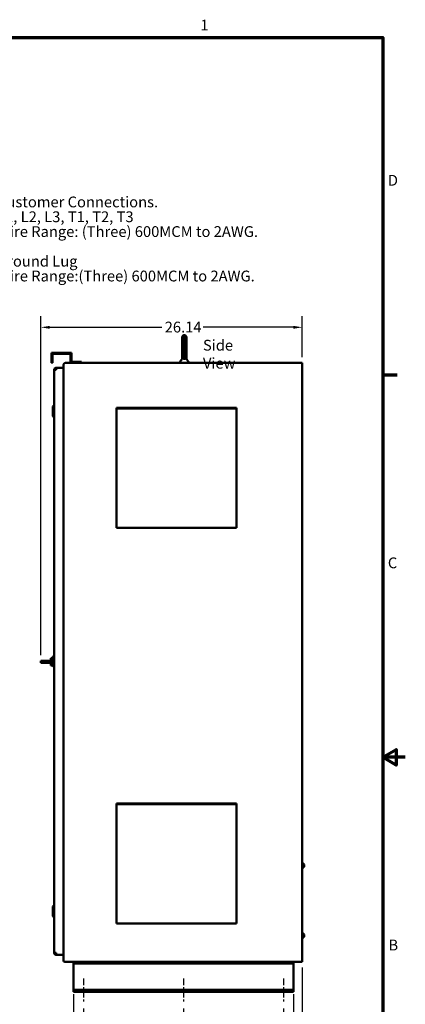
# Model space of a CAD drawing. Units: inches. Extents: x 2.2 to 96.8, y 0.9 to 75.4.
# Drawn here: x 77.5 to 96.8, y 25.9 to 75.1 of the extents above; entities that cross this region are included whole.
import ezdxf

# ---------------------------------------------------------------- set-up
doc = ezdxf.new("R2010")
doc.units = ezdxf.units.IN
doc.header["$LTSCALE"] = 4.5
doc.header["$MEASUREMENT"] = 0
doc.linetypes.add('CHAIN', pattern=[0.7087, 0.4724, -0.0591, 0.1181, -0.0591])
doc.layers.get('0').update_dxf_attribs({"lineweight": 25})
for name, color, linetype, lineweight in [('Border (ANSI)', 7, 'Continuous', 70), ('Centerline (ANSI)', 7, 'Continuous', 25), ('Dimension (ANSI)', 7, 'Continuous', 25), ('Symbol (ANSI)', 7, 'Continuous', 25), ('Visible (ANSI)', 7, 'Continuous', 50)]:
    doc.layers.add(name, color=color, linetype=linetype, lineweight=lineweight)
doc.styles.add('Note Text (ANSI)', font='tahoma.ttf')
doc.dimstyles.new('Default (ANSI)', dxfattribs={"dimscale": 4.5, "dimtxt": 0.12, "dimasz": 0.098425, "dimexe": 0.125, "dimexo": 0.0625, "dimgap": 0.031496, "dimtad": 0, "dimtih": 1, "dimtoh": 1, "dimrnd": 1e-08, "dimzin": 0, "dimdsep": 46, "dimtxsty": 'Note Text (ANSI)', "dimcen": 0.09, "dimdle": 0.393701, "dimclrd": 256, "dimclre": 256, "dimclrt": 256, "dimadec": 0, "dimazin": 1, "dimtfac": 1, "dimtofl": 0, "dimtmove": 0, "dimatfit": 3, "dimfxl": 1, "dimtolj": 1, "dimtzin": 4, "dimlwd": -1, "dimlwe": -1, "dimarcsym": 0})

# ---------------------------------------------------------------- blocks, each defined once
blk = doc.blocks.new('Borders Default Border')
at = {"layer": 'Border (ANSI)'}
blk.add_line((21.25, 12.75), (21.41, 12.75), dxfattribs=at)
at = {"layer": 'Border (ANSI)', "flags": 128}
for points in [[(0.75, 0.5), (0.75, 16.5), (21.25, 16.5), (21.25, 0.5), (0.75, 0.5)], [(21.5, 8.5), (21.25, 8.5), (21.4, 8.587), (21.4, 8.413), (21.25, 8.5)]]:
    blk.add_lwpolyline(points, dxfattribs=at)
at = {"layer": 'Border (ANSI)', "char_height": 0.12, "attachment_point": 7, "style": 'Note Text (ANSI)'}
for s, insert in [('1', (19.223, 16.54)), ('D', (21.306, 14.815)), ('C', (21.306, 10.563)), ('B', (21.313, 6.315))]:
    blk.add_mtext(s, dxfattribs=dict(at, insert=insert))
blk = doc.blocks.new('*D29')
at = {"layer": 'Defpoints', "color": 0, "transparency": 16777216}
for p in [(80.16, 26.675), (91.16, 26.675), (91.16, 23.445)]:
    blk.add_point(p, dxfattribs=at)
at = {"layer": 'Dimension (ANSI)', "transparency": 16777216}
for p, q in [((80.16, 26.394), (80.16, 22.882)), ((91.16, 26.394), (91.16, 22.882)), ((80.603, 23.445), (84.629, 23.445)), ((90.717, 23.445), (86.69, 23.445))]:
    blk.add_line(p, q, dxfattribs=at)
for points in [[(80.603, 23.519), (80.603, 23.371), (80.16, 23.445)], [(90.717, 23.519), (90.717, 23.371), (91.16, 23.445)]]:
    blk.add_solid(points, dxfattribs=at)
at = {"layer": 'Dimension (ANSI)', "transparency": 16777216, "insert": (84.771, 23.726), "char_height": 0.54, "attachment_point": 1, "style": 'Note Text (ANSI)'}
blk.add_mtext('\\A1;22.00', dxfattribs=at)
blk = doc.blocks.new('*D30')
at = {"layer": 'Defpoints', "color": 0, "transparency": 16777216}
for p in [(80.66, 25.956), (85.66, 25.956), (85.66, 25.163)]:
    blk.add_point(p, dxfattribs=at)
at = {"layer": 'Dimension (ANSI)', "transparency": 16777216}
for p, q in [((80.66, 25.675), (80.66, 24.601)), ((85.66, 25.675), (85.66, 24.601)), ((81.103, 25.163), (82.151, 25.163)), ((85.217, 25.163), (84.169, 25.163))]:
    blk.add_line(p, q, dxfattribs=at)
for points in [[(81.103, 25.237), (81.103, 25.089), (80.66, 25.163)], [(85.217, 25.237), (85.217, 25.089), (85.66, 25.163)]]:
    blk.add_solid(points, dxfattribs=at)
at = {"layer": 'Dimension (ANSI)', "transparency": 16777216, "insert": (82.292, 25.444), "char_height": 0.54, "attachment_point": 1, "style": 'Note Text (ANSI)'}
blk.add_mtext('\\A1;10.00', dxfattribs=at)
blk = doc.blocks.new('*D31')
at = {"layer": 'Defpoints', "color": 0, "transparency": 16777216}
for p in [(85.66, 25.956), (90.66, 25.956), (90.66, 25.163)]:
    blk.add_point(p, dxfattribs=at)
at = {"layer": 'Dimension (ANSI)', "transparency": 16777216}
for p, q in [((85.66, 25.675), (85.66, 24.601)), ((90.66, 25.675), (90.66, 24.601)), ((86.103, 25.163), (87.151, 25.163)), ((90.217, 25.163), (89.169, 25.163))]:
    blk.add_line(p, q, dxfattribs=at)
for points in [[(86.103, 25.237), (86.103, 25.089), (85.66, 25.163)], [(90.217, 25.237), (90.217, 25.089), (90.66, 25.163)]]:
    blk.add_solid(points, dxfattribs=at)
at = {"layer": 'Dimension (ANSI)', "transparency": 16777216, "insert": (87.292, 25.444), "char_height": 0.54, "attachment_point": 1, "style": 'Note Text (ANSI)'}
blk.add_mtext('\\A1;10.00', dxfattribs=at)
blk = doc.blocks.new('*D32')
at = {"layer": 'Defpoints', "color": 0, "transparency": 16777216}
for p in [(91.597, 28.019), (90.66, 25.956), (90.66, 25.163)]:
    blk.add_point(p, dxfattribs=at)
at = {"layer": 'Dimension (ANSI)', "transparency": 16777216}
for p, q in [((91.597, 27.738), (91.597, 24.601)), ((90.66, 25.675), (90.66, 24.601)), ((90.217, 25.163), (89.774, 25.163)), ((92.04, 25.163), (92.738, 25.163))]:
    blk.add_line(p, q, dxfattribs=at)
for points in [[(90.217, 25.237), (90.217, 25.089), (90.66, 25.163)], [(92.04, 25.237), (92.04, 25.089), (91.597, 25.163)]]:
    blk.add_solid(points, dxfattribs=at)
at = {"layer": 'Dimension (ANSI)', "transparency": 16777216, "insert": (92.88, 25.445), "char_height": 0.54, "attachment_point": 1, "style": 'Note Text (ANSI)'}
blk.add_mtext('\\A1;1.88', dxfattribs=at)
blk = doc.blocks.new('*D33')
at = {"layer": 'Defpoints', "color": 0, "transparency": 16777216}
for p in [(78.528, 59.753), (91.597, 57.981), (78.528, 43.069)]:
    blk.add_point(p, dxfattribs=at)
at = {"layer": 'Dimension (ANSI)', "transparency": 16777216}
for p, q in [((78.528, 43.35), (78.528, 60.315)), ((91.597, 58.262), (91.597, 60.315)), ((78.971, 59.753), (84.575, 59.753)), ((91.154, 59.753), (86.647, 59.753))]:
    blk.add_line(p, q, dxfattribs=at)
for points in [[(78.971, 59.826), (78.971, 59.679), (78.528, 59.753)], [(91.154, 59.826), (91.154, 59.679), (91.597, 59.753)]]:
    blk.add_solid(points, dxfattribs=at)
at = {"layer": 'Dimension (ANSI)', "transparency": 16777216, "insert": (84.716, 60.034), "char_height": 0.54, "attachment_point": 1, "style": 'Note Text (ANSI)'}
blk.add_mtext('\\A1;26.14', dxfattribs=at)

msp = doc.modelspace()

# ---------------------------------------------------------------- linework, layer by layer
at = {"layer": 'Centerline (ANSI)', "linetype": 'CHAIN', "ltscale": 0.150355}
for p, q in [((80.6597, 27.1752), (80.6597, 25.9565)), ((85.6597, 27.1752), (85.6597, 25.9565)), ((90.6597, 27.1752), (90.6597, 25.9565))]:
    msp.add_line(p, q, dxfattribs=at)
at = {"layer": 'Visible (ANSI)'}
for p, q in [((85.592, 59.2548), (85.592, 58.2963)), ((85.6953, 59.364), (85.6953, 58.1734)), ((85.7985, 58.8504), (85.7985, 59.2548)), ((85.7985, 58.8504), (85.7983, 58.8504)), ((85.7985, 58.8424), (85.7984, 58.8424)), ((85.7985, 58.8424), (85.7985, 58.8504)), ((85.7985, 58.8169), (85.7985, 58.8424)), ((85.7985, 58.8153), (85.7985, 58.8169)), ((85.7985, 58.8169), (85.7985, 58.8169)), ((85.7985, 58.8137), (85.7985, 58.8153)), ((85.7985, 58.8153), (85.7985, 58.8153)), ((85.7985, 58.8125), (85.7985, 58.8137)), ((85.7985, 58.6692), (85.7985, 58.8125)), ((85.7985, 58.6684), (85.7985, 58.6692)), ((85.7985, 58.6646), (85.7985, 58.6684)), ((85.7985, 58.6618), (85.7985, 58.6646)), ((85.7985, 58.6646), (85.7985, 58.6646)), ((85.7985, 58.2963), (85.7985, 58.6618)), ((79.0493, 57.9809), (79.0493, 58.4809)), ((79.0493, 58.4809), (80.0493, 58.4809)), ((79.9973, 58.4289), (79.1013, 58.4289)), ((79.1013, 58.4289), (79.1013, 57.9809)), ((79.9973, 57.9809), (79.9973, 58.4289)), ((80.0493, 58.4809), (80.0493, 58.0329)), ((85.487, 58.0363), (85.5704, 58.1452)), ((85.592, 58.2963), (85.592, 58.2784)), ((85.592, 58.209), (85.592, 58.2784)), ((85.7985, 58.2784), (85.7985, 58.2963)), ((85.7985, 58.2784), (85.7985, 58.209)), ((85.8201, 58.1452), (85.8794, 58.0678)), ((79.1013, 57.9809), (79.0493, 57.9809)), ((79.1883, 57.6307), (79.2853, 57.6307)), ((79.1883, 28.4632), (79.1883, 57.6307)), ((79.2853, 57.7277), (79.2853, 57.6307)), ((79.2853, 57.7277), (79.6518, 57.7277)), ((79.6518, 28.0894), (79.6518, 57.8394)), ((79.7933, 57.9809), (91.5972, 57.9809)), ((80.5493, 57.9809), (79.9973, 57.9809)), ((80.0493, 58.0329), (80.5493, 58.0329)), ((80.5493, 58.0329), (80.5493, 57.9809)), ((85.4778, 58.0089), (85.4778, 57.9809)), ((85.487, 58.0363), (85.4884, 58.038)), ((85.4884, 58.038), (85.4927, 58.0436)), ((85.5117, 58.0685), (85.5271, 58.0886)), ((85.8906, 58.0532), (85.8926, 58.0506)), ((85.8926, 58.0506), (85.898, 58.0434)), ((85.898, 58.0434), (85.9035, 58.0363)), ((85.9128, 58.0089), (85.9128, 57.9809)), ((91.5972, 57.9809), (91.5972, 28.019)), ((79.1858, 57.5961), (79.1858, 56.8761)), ((79.1858, 57.5961), (79.1883, 57.5961)), ((79.1858, 56.8761), (79.1883, 56.8761)), ((79.1258, 55.7935), (79.1558, 55.8235)), ((79.1258, 55.7913), (79.1558, 55.8213)), ((79.1258, 55.7913), (79.1258, 55.7935)), ((79.1258, 55.3003), (79.1258, 55.7913)), ((79.1558, 55.8235), (79.1558, 55.8213)), ((79.1883, 55.8235), (79.1558, 55.8235)), ((79.1558, 55.8213), (79.1558, 55.2703)), ((79.1883, 55.8213), (79.1558, 55.8213)), ((82.3072, 55.7205), (82.3072, 55.7056)), ((82.3072, 55.7205), (88.3072, 55.7205)), ((82.3072, 55.6944), (82.3072, 55.7056)), ((82.3072, 55.6944), (82.3072, 55.6905)), ((82.3072, 55.6783), (82.3072, 55.6905)), ((82.3072, 55.6905), (88.3072, 55.6905)), ((82.3072, 49.7933), (82.3072, 55.6783)), ((88.3072, 55.7056), (88.3072, 55.7205)), ((88.3072, 55.7056), (88.3072, 55.6944)), ((88.3072, 55.6905), (88.3072, 55.6944)), ((88.3072, 55.6905), (88.3072, 55.6783)), ((88.3072, 55.6783), (88.3072, 49.7933)), ((79.1258, 55.3003), (79.1558, 55.2703)), ((79.1883, 55.2703), (79.1558, 55.2703)), ((79.1843, 50.8488), (79.1843, 49.7238)), ((79.1843, 50.8488), (79.1883, 50.8488)), ((82.3072, 49.7933), (82.3072, 49.7205)), ((88.3072, 49.7205), (88.3072, 49.7933)), ((79.1843, 49.7238), (79.1883, 49.7238)), ((82.3072, 49.7205), (88.3072, 49.7205)), ((79.1848, 46.7731), (79.1848, 45.0231)), ((79.1848, 46.7731), (79.1883, 46.7731)), ((79.1883, 45.0037), (79.1833, 45.0037)), ((79.1833, 45.0037), (79.1833, 43.5056)), ((79.1848, 45.0231), (79.1883, 45.0231)), ((79.1858, 45.0223), (79.1858, 45.0231)), ((79.1858, 45.0223), (79.1883, 45.0223)), ((79.1883, 43.5056), (79.1833, 43.5056)), ((78.5281, 43.0689), (78.7046, 43.0689)), ((78.5281, 42.9789), (78.5281, 43.0689)), ((78.7046, 42.9789), (78.5281, 42.9789)), ((78.9981, 43.0689), (78.7046, 43.0689)), ((78.9981, 42.9789), (78.7046, 42.9789)), ((79.0281, 43.0989), (79.0281, 43.2114)), ((79.1123, 43.2114), (79.0281, 43.2114)), ((79.0281, 43.0389), (79.0281, 43.0089)), ((79.0281, 42.8364), (79.0281, 42.9489)), ((79.1123, 42.8318), (79.1123, 43.2626)), ((79.1137, 43.2662), (79.1723, 43.3247)), ((79.1723, 43.3247), (79.1723, 42.7697)), ((79.1861, 43.3247), (79.1723, 43.3247)), ((79.1123, 42.8364), (79.0281, 42.8364)), ((79.1137, 42.8282), (79.1723, 42.7697)), ((79.1861, 42.7697), (79.1723, 42.7697)), ((82.3072, 35.928), (82.3072, 35.9131)), ((82.3072, 35.928), (88.3072, 35.928)), ((82.3072, 35.9019), (82.3072, 35.9131)), ((82.3072, 35.9019), (82.3072, 35.898)), ((82.3072, 35.8858), (82.3072, 35.898)), ((82.3072, 35.898), (88.3072, 35.898)), ((82.3072, 30.0008), (82.3072, 35.8858)), ((88.3072, 35.9131), (88.3072, 35.928)), ((88.3072, 35.9131), (88.3072, 35.9019)), ((88.3072, 35.898), (88.3072, 35.9019)), ((88.3072, 35.898), (88.3072, 35.8858)), ((88.3072, 35.8858), (88.3072, 30.0008)), ((91.5972, 32.9414), (91.643, 32.9414)), ((91.5972, 32.8324), (91.643, 32.8324)), ((91.5972, 32.7224), (91.643, 32.7224)), ((91.5972, 32.7215), (91.643, 32.7215)), ((91.6527, 32.8869), (91.6527, 32.941)), ((91.6527, 32.941), (91.6527, 32.941)), ((91.6527, 32.894), (91.6777, 32.894)), ((91.6527, 32.7774), (91.6527, 32.8869)), ((91.6527, 32.722), (91.6527, 32.7774)), ((91.6527, 32.769), (91.6777, 32.769)), ((91.6527, 32.722), (91.6527, 32.722)), ((91.6527, 32.722), (91.6527, 32.722)), ((91.6927, 32.879), (91.6927, 32.784)), ((79.1258, 30.7914), (79.1558, 30.8214)), ((79.1258, 30.3004), (79.1258, 30.7914)), ((79.1558, 30.8214), (79.1558, 30.2704)), ((79.1883, 30.8214), (79.1558, 30.8214)), ((79.1258, 30.3004), (79.1558, 30.2704)), ((79.1883, 30.2704), (79.1558, 30.2704)), ((82.3072, 30.0008), (82.3072, 29.928)), ((82.3072, 29.928), (88.3072, 29.928)), ((88.3072, 29.928), (88.3072, 30.0008)), ((91.5972, 29.4414), (91.643, 29.4414)), ((91.5972, 29.3324), (91.643, 29.3324)), ((91.5972, 29.2224), (91.643, 29.2224)), ((91.5972, 29.2215), (91.643, 29.2215)), ((91.6527, 29.3869), (91.6527, 29.441)), ((91.6527, 29.441), (91.6527, 29.441)), ((91.6527, 29.394), (91.6777, 29.394)), ((91.6527, 29.2774), (91.6527, 29.3869)), ((91.6527, 29.222), (91.6527, 29.2774)), ((91.6527, 29.269), (91.6777, 29.269)), ((91.6527, 29.222), (91.6527, 29.222)), ((91.6527, 29.222), (91.6527, 29.222)), ((91.6927, 29.379), (91.6927, 29.284)), ((79.2853, 28.4632), (79.1883, 28.4632)), ((79.2853, 28.4632), (79.2853, 28.3662)), ((79.2853, 28.3662), (79.6518, 28.3662)), ((91.5972, 28.019), (79.7222, 28.019)), ((80.1597, 28.019), (80.1597, 27.9252)), ((80.1597, 27.9252), (80.1597, 27.8627)), ((91.1597, 27.9252), (80.1597, 27.9252)), ((80.1597, 27.8627), (80.1597, 26.6752)), ((91.1597, 27.9252), (91.1597, 28.019)), ((91.1597, 27.8627), (91.1597, 27.9252)), ((91.1597, 26.6752), (91.1597, 27.8627)), ((80.1597, 26.6752), (80.1597, 26.6127)), ((80.1597, 26.6127), (80.1597, 26.519)), ((91.1597, 26.6127), (80.1597, 26.6127)), ((91.1597, 26.6127), (91.1597, 26.6752)), ((91.1597, 26.519), (91.1597, 26.6127)), ((91.1597, 26.519), (80.1597, 26.519))]:
    msp.add_line(p, q, dxfattribs=at)
for centre, radius, start, end in [((85.7014, 59.2548), 0.1094, 93.22262, 180), ((85.6891, 59.2548), 0.1094, 0, 86.77738), ((85.6935, 58.2784), 0.105, 165.16489, 194.83507), ((85.697, 58.2784), 0.105, 180, 268.43906), ((85.6935, 58.2784), 0.105, 226.77795, 226.77823), ((85.697, 58.2784), 0.105, 269.03147, 269.0358), ((85.6935, 58.2784), 0.105, 270.96265, 270.96807), ((85.6935, 58.2784), 0.105, 271.52412, 0), ((79.2853, 57.6307), 0.097, 90, 180), ((79.2853, 57.6307), 0.0485, 90, 180), ((79.7933, 57.8394), 0.1415, 90, 180), ((85.5228, 58.0089), 0.045, 142.57157, 180.00013), ((85.8678, 58.0089), 0.045, 359.99962, 37.42811), ((78.9981, 43.0389), 0.03, 0, 90), ((78.9981, 43.0089), 0.03, 270, 0), ((79.1173, 43.2626), 0.005, 135, 179.99999), ((79.1861, 43.3226), 0.00215, 360, 90), ((79.1173, 42.8318), 0.005, 180.00001, 225), ((79.1861, 42.7719), 0.00215, 270, 0), ((91.6777, 32.879), 0.015, 0, 90), ((91.6777, 32.784), 0.015, 270, 0), ((91.6777, 29.379), 0.015, 0, 90), ((91.6777, 29.284), 0.015, 270, 0), ((79.2853, 28.4632), 0.097, 180, 270), ((79.2853, 28.4632), 0.0485, 180, 270), ((79.7222, 28.0894), 0.0705, 180, 270)]:
    msp.add_arc(centre, radius, start, end, dxfattribs=at)
msp.add_ellipse((78.7046, 43.0239), major_axis=(0, -0.045), ratio=0.4705882, start_param=0, end_param=3.1415927, dxfattribs=at)
for points in [[(85.7985, 58.8125), (85.7985, 58.8167), (85.7985, 58.8252), (85.7985, 58.8378), (85.7984, 58.8462), (85.7983, 58.8504)], [(85.7985, 58.6618), (85.7985, 58.6623), (85.7985, 58.6632), (85.7985, 58.6641), (85.7985, 58.6646)], [(85.5704, 58.1452), (85.5713, 58.1463), (85.5721, 58.1475), (85.5729, 58.1487)], [(85.5729, 58.1487), (85.5744, 58.1507), (85.5757, 58.1528), (85.577, 58.1549)], [(85.577, 58.1549), (85.5803, 58.1605), (85.5833, 58.1666), (85.5856, 58.1729)], [(85.592, 58.2963), (85.592, 58.295), (85.5921, 58.2924), (85.5922, 58.2885), (85.5924, 58.2859), (85.5925, 58.2846)], [(85.592, 58.2082), (85.592, 58.2085), (85.592, 58.2087), (85.592, 58.209)], [(85.6884, 58.1743), (85.6824, 58.1751), (85.6708, 58.1777), (85.6541, 58.1847), (85.6386, 58.1947), (85.6244, 58.2077), (85.6123, 58.2234), (85.6025, 58.2417), (85.5956, 58.2622), (85.5932, 58.2769), (85.5925, 58.2846)], [(85.798, 58.2846), (85.7974, 58.2769), (85.7949, 58.2622), (85.788, 58.2417), (85.7782, 58.2234), (85.7661, 58.2077), (85.7519, 58.1947), (85.7364, 58.1847), (85.7197, 58.1777), (85.7081, 58.1751), (85.7022, 58.1743)], [(85.798, 58.2846), (85.7981, 58.2859), (85.7983, 58.2885), (85.7985, 58.2924), (85.7985, 58.295), (85.7985, 58.2963)], [(85.7985, 58.209), (85.7985, 58.2049), (85.7988, 58.2008), (85.7992, 58.1968)], [(85.8049, 58.173), (85.8072, 58.1667), (85.8101, 58.1607), (85.8134, 58.1552)], [(85.8173, 58.1491), (85.8182, 58.1478), (85.8192, 58.1465), (85.8201, 58.1452)], [(85.8184, 58.1475), (85.819, 58.1467), (85.8196, 58.146), (85.8201, 58.1452)]]:
    msp.add_open_spline(points, degree=3, dxfattribs=at)
for points, knots in [([(85.7985, 58.6684), (85.7985, 58.6682), (85.7985, 58.6675), (85.7985, 58.6662), (85.7985, 58.6651), (85.7985, 58.6646)], [0.19164013, 0.19164013, 0.19164013, 0.19164013, 0.33333333, 0.66666667, 1, 1, 1, 1]), ([(85.5856, 58.1729), (85.5867, 58.1758), (85.589, 58.1831), (85.5914, 58.1949), (85.592, 58.2038), (85.592, 58.2082)], [0.46679034, 0.46679034, 0.46679034, 0.46679034, 0.6, 0.8, 0.98819606, 0.98819606, 0.98819606, 0.98819606]), ([(85.6952, 58.1735), (85.6954, 58.1731), (85.693, 58.1738), (85.6907, 58.174), (85.6892, 58.1742), (85.6884, 58.1743)], [0.00142922, 0.00142922, 0.00142922, 0.00142922, 0.33333333, 0.66666667, 1, 1, 1, 1]), ([(85.6953, 58.1735), (85.6952, 58.1732), (85.6975, 58.1738), (85.6999, 58.174), (85.7014, 58.1742), (85.7022, 58.1743)], [0.00179503, 0.00179503, 0.00179503, 0.00179503, 0.33333333, 0.66666667, 1, 1, 1, 1]), ([(85.7985, 58.209), (85.7985, 58.2072), (85.7986, 58.2035), (85.7991, 58.1977), (85.7999, 58.1915), (85.8012, 58.1849), (85.8032, 58.1778), (85.8058, 58.1702), (85.8094, 58.1621), (85.8137, 58.1545), (85.8169, 58.1496), (85.8184, 58.1475)], [0, 0, 0, 0, 0.11111111, 0.22222222, 0.33333333, 0.44444444, 0.55555556, 0.66666667, 0.77777778, 0.88888889, 0.96969954, 0.96969954, 0.96969954, 0.96969954]), ([(85.4927, 58.0436), (85.4927, 58.0436), (85.4947, 58.0462), (85.4998, 58.0529), (85.5073, 58.0627), (85.5117, 58.0685)], [0.28571427, 0.28571427, 0.28571427, 0.28571427, 0.28571429, 0.42857143, 0.57142857, 0.57142857, 0.57142857, 0.57142857]), ([(85.8794, 58.0678), (85.8838, 58.062), (85.8875, 58.0572), (85.8906, 58.0532), (85.8906, 58.0532)], [0.42857143, 0.42857143, 0.42857143, 0.42857143, 0.57142857, 0.57142858, 0.57142858, 0.57142858, 0.57142858]), ([(78.9981, 43.0689), (79.0019, 43.0689), (79.0059, 43.0697), (79.0132, 43.0727), (79.0165, 43.0749), (79.0219, 43.0802), (79.0243, 43.0837), (79.0274, 43.0912), (79.0281, 43.0952), (79.0281, 43.0989)], [0.48230013, 0.48230013, 0.48230013, 0.48230013, 0.5394021, 0.5394021, 0.59650406, 0.59650406, 0.65779692, 0.65779692, 0.71908977, 0.71908977, 0.71908977, 0.71908977]), ([(79.0281, 42.9489), (79.0281, 42.9526), (79.0274, 42.9566), (79.0243, 42.9641), (79.0219, 42.9676), (79.0165, 42.9729), (79.0132, 42.9752), (79.0059, 42.9782), (79.0019, 42.9789), (78.9981, 42.9789)], [0.2455105, 0.2455105, 0.2455105, 0.2455105, 0.30680335, 0.30680335, 0.3680962, 0.3680962, 0.42519817, 0.42519817, 0.48230013, 0.48230013, 0.48230013, 0.48230013])]:
    msp.add_open_spline(points, degree=3, knots=knots, dxfattribs=at)
for points, weights in [([(91.643, 32.9414), (91.6526, 32.9412), (91.6527, 32.941)], [1, 1.03745012131, 1.00099603212]), ([(91.6527, 32.8869), (91.6527, 32.9122), (91.643, 32.9414)], [1, 1.0379548493, 1]), ([(91.643, 32.8324), (91.6527, 32.8616), (91.6527, 32.8869)], [1, 1.0379548493, 1]), ([(91.6527, 32.7774), (91.6527, 32.8029), (91.643, 32.8324)], [1, 1.0379548493, 1]), ([(91.643, 32.7224), (91.6527, 32.7519), (91.6527, 32.7774)], [1, 1.0379548493, 1]), ([(91.6527, 32.722), (91.6527, 32.7222), (91.643, 32.7224)], [1, 1.0379548493, 1]), ([(91.643, 32.7215), (91.6527, 32.7217), (91.6527, 32.722)], [1, 1.0379548493, 1]), ([(91.643, 29.4414), (91.6526, 29.4412), (91.6527, 29.441)], [1, 1.03745012131, 1.00099603212]), ([(91.6527, 29.3869), (91.6527, 29.4122), (91.643, 29.4414)], [1, 1.0379548493, 1]), ([(91.643, 29.3324), (91.6527, 29.3616), (91.6527, 29.3869)], [1, 1.0379548493, 1]), ([(91.6527, 29.2774), (91.6527, 29.3029), (91.643, 29.3324)], [1, 1.0379548493, 1]), ([(91.643, 29.2224), (91.6527, 29.2519), (91.6527, 29.2774)], [1, 1.0379548493, 1]), ([(91.6527, 29.222), (91.6527, 29.2222), (91.643, 29.2224)], [1, 1.0379548493, 1]), ([(91.643, 29.2215), (91.6527, 29.2217), (91.6527, 29.222)], [1, 1.0379548493, 1])]:
    msp.add_rational_spline(points, weights, degree=2, dxfattribs=at)

# ---------------------------------------------------------------- block references
at = {"xscale": 4.5, "yscale": 4.5, "zscale": 4.5}
msp.add_blockref('Borders Default Border', (0, 0), dxfattribs=at)

# ---------------------------------------------------------------- texts
at = {"layer": 'Symbol (ANSI)', "insert": (76.334, 66.2933), "char_height": 0.54, "width": 13.382723, "attachment_point": 1, "line_spacing_factor": 0.823237, "style": 'Note Text (ANSI)'}
msp.add_mtext('{\\fTahoma|b0|i0;Customer Connections. \\P\\fTahoma|b0|i0;L1, L2, L3, T1, T2, T3\\P\\fTahoma|b0|i0;Wire Range: (Three) 600MCM to 2AWG. \\P\\fTahoma|b0|i0;\\P\\fTahoma|b0|i0;Ground Lug \\P\\fTahoma|b0|i0;Wire Range:(Three) 600MCM to 2AWG.\\P}', dxfattribs=at)
at = {"layer": 'Symbol (ANSI)', "insert": (86.629, 59.1269), "char_height": 0.54, "width": 3.171297, "attachment_point": 1, "style": 'Note Text (ANSI)'}
msp.add_mtext('{\\fTahoma|b0|i0;Side View}', dxfattribs=at)

# ---------------------------------------------------------------- dimensions: what is measured, and where the dimension line sits
at = {"layer": 'Dimension (ANSI)'}
for base, p1, p2, picture, middle in [((78.5281, 59.7526), (91.5972, 57.9809), (78.5281, 43.0689), '*D33', (85.6106, 59.7526)), ((90.6597372592, 25.163128716), (91.5972372592, 28.0189617162), (90.6597372592, 25.9564617162), '*D32', (93.5457850573, 25.163128716)), ((91.1597, 23.445), (80.1597, 26.6752), (91.1597, 26.6752), '*D29', (85.6597, 23.445)), ((85.6597, 25.1631), (80.6597, 25.9565), (85.6597, 25.9565), '*D30', (83.1597, 25.1631)), ((90.6597, 25.1631), (85.6597, 25.9565), (90.6597, 25.9565), '*D31', (88.1597, 25.1631))]:
    dim = msp.add_linear_dim(base=base, p1=p1, p2=p2, angle=180, dimstyle='Default (ANSI)', override={"dimgap": 0.031496, "dimtih": 0, "dimtoh": 0, "dimdec": 2, "dimlfac": 2, "dimtol": 0, "dimlim": 0, "dimtp": 0, "dimtm": 0, "dimtdec": 2, "dimatfit": 1}, dxfattribs=at)
    dim.commit()
    dim.dimension.update_dxf_attribs({"geometry": picture, "text_midpoint": middle, "dimtype": 160})

doc.saveas('drawing.dxf')
